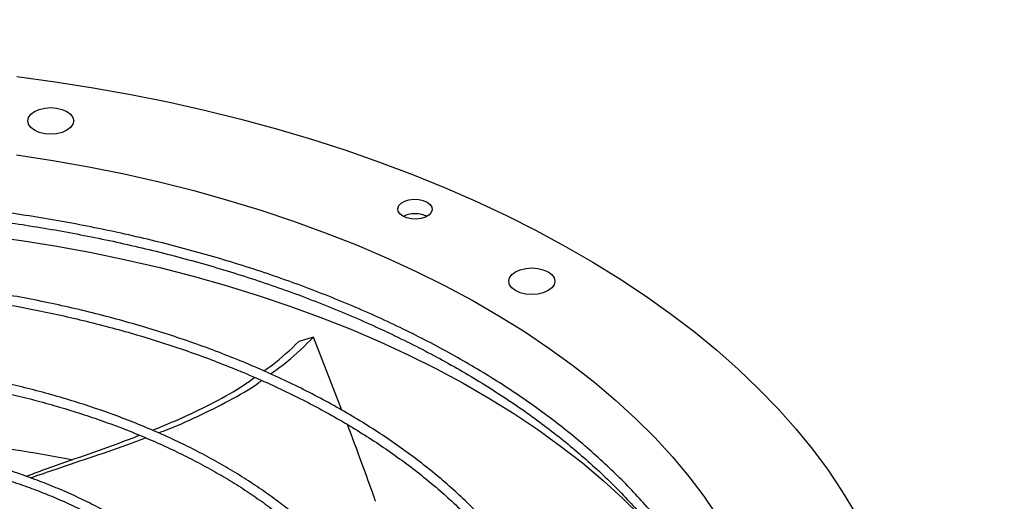
# Model space of a CAD drawing. Units: inches. Extents: x 0 to 10.9, y 0 to 8.5.
# Drawn here: x 2.1 to 2.4, y 7.9 to 8 of the extents above; entities that cross this region are included whole.
import ezdxf

# ---------------------------------------------------------------- set-up
doc = ezdxf.new("R2010")
doc.units = ezdxf.units.IN
doc.header["$MEASUREMENT"] = 0
doc.layers.add('FORMAT', color=7, linetype='Continuous')
doc.dimstyles.new('SLDDIMSTYLE0', dxfattribs={"dimtxt": 0.18, "dimasz": 0.0625, "dimexe": 0, "dimexo": 0.0625, "dimgap": 0, "dimtad": 0, "dimtih": 1, "dimtoh": 1, "dimdec": 0, "dimrnd": 1e-09, "dimzin": 0, "dimdsep": 46, "dimtxsty": 'Standard', "dimblk1": 'DOT', "dimblk2": 'DOT', "dimsah": 1, "dimcen": 0.09, "dimadec": 0, "dimazin": 0, "dimtfac": 0.0625, "dimtdec": 0, "dimtofl": 0, "dimtmove": 0, "dimatfit": 3, "dimldrblk": 'DOT', "dimfxl": 1, "dimfrac": 2, "dimtolj": 1, "dimtzin": 0, "dimarcsym": 0})

# ---------------------------------------------------------------- blocks, each defined once
blk = doc.blocks.new('_Dot')
at = {"color": 0, "linetype": 'ByBlock', "lineweight": -2}
blk.add_line((-0.5, 0), (-1, 0), dxfattribs=at)
at = {"color": 0, "linetype": 'ByBlock', "const_width": 0.5}
blk.add_lwpolyline([(-0.25, 0, 1), (0.25, 0, 1)], format="xyb", close=True, dxfattribs=at)

msp = doc.modelspace()

# ---------------------------------------------------------------- linework, layer by layer
at = {"linetype": 'Continuous', "lineweight": 25}
for p, q in [((2.207461755422922, 7.928893445046755), (2.203909362586136, 7.927844322497048)), ((2.214439820514869, 7.911086060226284), (2.207461755577496, 7.928893444685042))]:
    msp.add_line(p, q, dxfattribs=at)
at = {"linetype": 'Continuous', "lineweight": 25, "flags": 128}
for points in [[(2.134976710293859, 7.992661241129492), (2.144341042949959, 7.991378507451842), (2.153623081957092, 7.989909992884344), (2.162811765733963, 7.988257447483554), (2.17189614395247, 7.986422840619061), (2.180865390587413, 7.98440835862653), (2.189708816818078, 7.982216402202225), (2.198415883766306, 7.979849583542038), (2.206976215055867, 7.977310723228495), (2.215379609178193, 7.974602846869411), (2.223616051649702, 7.971729181492216), (2.231675726946249, 7.968693151698247), (2.239549030200474, 7.965498375581581), (2.247226578648098, 7.962148660417293), (2.254699222809549, 7.958647998124247), (2.261958057393561, 7.955000560507851), (2.268994431909785, 7.951210694288443), (2.275799960977738, 7.947282915921216), (2.282366534319818, 7.943221906213876), (2.288686326426481, 7.939032504748438), (2.294751805882041, 7.934719704113796), (2.300555744340008, 7.930288643955972), (2.30609122513724, 7.925744604853092), (2.31135165153666, 7.921093002022427), (2.316330754588718, 7.916339378866978), (2.321022600602213, 7.911489400369291), (2.325421598215585, 7.906548846340395), (2.329522505060245, 7.901523604531893), (2.333320434008009, 7.896419663619415), (2.336810858995177, 7.891243106065801), (2.339989620416331, 7.88600010087251)], [(2.139240991492892, 7.984100651099411), (2.140405821533311, 7.984616506659814), (2.141762294845446, 7.984940787021633), (2.143217970014751, 7.985051393014105), (2.144673645184057, 7.984940787021633), (2.146030118496191, 7.984616506659814), (2.14719494853661, 7.984100651099411), (2.148088754063033, 7.983428375044372), (2.148650623705916, 7.982645492996859), (2.148842266977631, 7.981805357074638), (2.148650623705916, 7.980965221152418), (2.148088754063033, 7.980182339104905), (2.14719494853661, 7.979510063049866)], [(2.14719494853661, 7.979510063049866), (2.146030118496191, 7.978994207489462), (2.144673645184057, 7.978669927127645), (2.143217970014751, 7.978559321135171), (2.141762294845446, 7.978669927127645), (2.140405821533311, 7.978994207489462), (2.139240991492892, 7.979510063049866), (2.13834718596647, 7.980182339104905), (2.137785316323586, 7.980965221152418), (2.137593673051871, 7.981805357074638), (2.137785316323587, 7.982645492996859), (2.13834718596647, 7.983428375044372), (2.139240991492892, 7.984100651099411)], [(2.134868684039842, 7.973521797944695), (2.143752762439594, 7.972142339411891), (2.152541455075839, 7.970572493248095), (2.16122251773276, 7.968814446528904), (2.169783856142291, 7.966870648526849), (2.17821354283359, 7.964743807299115), (2.186499833750131, 7.962436885914737), (2.194631184611267, 7.959953098326512), (2.202596266995476, 7.957295904893397), (2.210383984122867, 7.954469007559608), (2.217983486314977, 7.951476344697148), (2.225384186110302, 7.948322085618962), (2.232575773014525, 7.94501062477033), (2.23954822786487, 7.941546575606632), (2.246291836788581, 7.937934764165972), (2.252797204736079, 7.93418022234565), (2.259055268569944, 7.930288180891838), (2.265057309691477, 7.92626406211221), (2.270794966187268, 7.922113472321702), (2.276260244478823, 7.917842194031921), (2.281445530459056, 7.913456177895068), (2.28634360010009, 7.908961534413624), (2.290947629517616, 7.904364525427327), (2.295251204477782, 7.899671555389317), (2.299248329333367, 7.894889162443587), (2.302933435376782, 7.890024009316183), (2.306301388598275, 7.88508287403284)], [(2.229332971663914, 7.958503488733614), (2.228613460098754, 7.959058214676059), (2.228193882442381, 7.959707463325165), (2.228108230381193, 7.960398636416611), (2.228363442935793, 7.961075739217095), (2.228938844302815, 7.961683916884605), (2.229787818885547, 7.962173898481493), (2.230841587812342, 7.962505988612811), (2.232014780991757, 7.962653283311136), (2.233212353289643, 7.962603849636004), (2.234337284520663, 7.962361692409782), (2.235298439446706, 7.961946429770771)], [(2.235298439446706, 7.961946429770771), (2.236017951011865, 7.961391703828326), (2.236437528668236, 7.96074245517922), (2.236523180729423, 7.960051282087774), (2.236267968174822, 7.95937417928729), (2.235692566807799, 7.958766001619781), (2.234843592225066, 7.958276020022893), (2.23378982329827, 7.957943929891576), (2.232616630118855, 7.957796635193252), (2.231419057820969, 7.957846068868385), (2.23029412658995, 7.958088226094608), (2.229332971663914, 7.958503488733614)], [(2.127386011590118, 7.953727692711367), (2.136078711075084, 7.952530538492572), (2.144689343880223, 7.951149892137614), (2.153206286055812, 7.949587617454209), (2.161618040130073, 7.947845823439772), (2.169913250630227, 7.94592686143439), (2.17808071941184, 7.943833321946607), (2.1861094207758, 7.941568031156368), (2.193988516352486, 7.93913404709981), (2.201707369733063, 7.936534655541049), (2.209255560828129, 7.933773365536558), (2.216622899934352, 7.930853904698108), (2.223799441490088, 7.927780214160663), (2.230775497501417, 7.924556443262032), (2.237541650620491, 7.921186943941463), (2.244088766858498, 7.917676264864727), (2.25040800791613, 7.914029145283629), (2.256490843114861, 7.910250508638248), (2.26232906091297, 7.906345455910518), (2.267914779990735, 7.902319258738149), (2.273240459889839, 7.898177352298155), (2.278298911192641, 7.893925327969625), (2.283083305227549, 7.889568925785625), (2.287587183287408, 7.885114026684423)], [(2.264855771655806, 7.940303720012888), (2.263690941615387, 7.939787864452486), (2.262334468303253, 7.939463584090666), (2.260878793133947, 7.939352978098194), (2.259423117964642, 7.939463584090666), (2.258066644652507, 7.939787864452486), (2.256901814612088, 7.940303720012888), (2.256008009085666, 7.940975996067927), (2.255446139442782, 7.941758878115439), (2.255254496171067, 7.94259901403766), (2.255446139442782, 7.943439149959882), (2.256008009085666, 7.944222032007394), (2.256901814612088, 7.944894308062433)], [(2.256901814612088, 7.944894308062433), (2.258066644652507, 7.945410163622836), (2.259423117964642, 7.945734443984654), (2.260878793133947, 7.945845049977128), (2.262334468303253, 7.945734443984654), (2.263690941615387, 7.945410163622836), (2.264855771655806, 7.944894308062432), (2.265749577182229, 7.944222032007394), (2.266311446825112, 7.943439149959882), (2.266503090096827, 7.94259901403766), (2.266311446825112, 7.941758878115439), (2.265749577182229, 7.940975996067927), (2.264855771655806, 7.940303720012888)]]:
    msp.add_lwpolyline(points, dxfattribs=at)
at = {"linetype": 'Continuous', "lineweight": 25}
msp.add_arc((2.076338712695089, 7.516115793479544), 0.3895782263952818, 79.34455857413505, 87.85710094462915, dxfattribs=at)
for points, knots in [([(2.314954974934498, 7.826894230721832), (2.314948733331377, 7.827410657159498), (2.314922708636205, 7.829563924574802), (2.314573235569469, 7.833360302340863), (2.313897848178144, 7.838285281770679), (2.3128926585906, 7.843222260528854), (2.311580901076209, 7.848164465351678), (2.30995161244765, 7.853104206586537), (2.308004032689154, 7.858033296626684), (2.305735763768556, 7.862943040420963), (2.303146110362913, 7.867824361948872), (2.300335417725221, 7.872501258109019), (2.297344833462374, 7.876966218785211), (2.294214872550725, 7.881214394725434), (2.290843434501701, 7.885398874531138), (2.287234466085703, 7.889514955956995), (2.28339210701264, 7.893558120207823), (2.27932074847111, 7.897523948488502), (2.275025028480399, 7.901408121357138), (2.270509825827641, 7.905206421427605), (2.265780255363354, 7.908914734821166), (2.260841663797373, 7.912529052911538), (2.255699629328732, 7.916045471948799), (2.250359960533245, 7.919460194655759), (2.244828687761742, 7.922769537204357), (2.239112057327305, 7.925969933265054), (2.233216527844081, 7.929057936888527), (2.227148776657668, 7.93203022123249), (2.22091570026911, 7.934883581960546), (2.214524416771883, 7.937614940564908), (2.207982270867768, 7.940221347715578), (2.201296842715526, 7.942699986579173), (2.19447596252472, 7.945048176048511), (2.187527733876685, 7.947263373816515), (2.18046057055037, 7.949343179204778), (2.173283254755374, 7.951285335623438), (2.166005030323706, 7.953087732410761), (2.158635755119278, 7.954748405753841), (2.151186158218827, 7.956265537459656), (2.143668292848767, 7.957637451379167), (2.136096379134881, 7.95886259772012), (2.128488493113647, 7.959939536481918), (2.120870287874542, 7.960866811888042), (2.113284411083446, 7.961642915116162), (2.105819485323365, 7.962264851369071), (2.098634502601283, 7.962733310236648), (2.092354318489262, 7.963031432391658), (2.087379757573813, 7.963206531874323), (2.084660619590818, 7.963260204861776), (2.083542559986545, 7.963282274208565)], [0, 0, 0, 0, 0.007308274403626292, 0.03047223764641061, 0.05378034008661285, 0.0772350451619516, 0.1008365278722741, 0.1245825874419662, 0.1484687126024607, 0.1724882988906933, 0.1966329979974843, 0.2208931629846821, 0.242753536734724, 0.264618114603149, 0.2864847744621547, 0.3083529025242537, 0.330221900621956, 0.3520912025035999, 0.3739602813754343, 0.3958286513159895, 0.4176958640358492, 0.4395615022284879, 0.4614251704573253, 0.4832864431365978, 0.5051448771339068, 0.5270000950435177, 0.5488516819124395, 0.5706991704289839, 0.5925420195342985, 0.614379588117097, 0.6362111015509558, 0.6580356077759713, 0.6798519179667604, 0.7016585241491299, 0.7234534816692639, 0.7452342367568553, 0.7669973657716213, 0.7887381673808718, 0.8104499995876683, 0.8321231520277127, 0.8537428208467718, 0.875285222332481, 0.8967094857870939, 0.9179388058229929, 0.9388096535044523, 0.9589015501157329, 0.9775617403540798, 0.990773799690493, 1, 1, 1, 1]), ([(2.083427391486217, 7.960945191711687), (2.083514573779809, 7.960944345735741), (2.084759111745661, 7.960932269325027), (2.087918904963443, 7.96083491304749), (2.092982010883817, 7.960664606606096), (2.099016690533479, 7.96035822105142), (2.105352421131353, 7.959945049575065), (2.111977699302153, 7.959404246664327), (2.118794295423534, 7.95873265130207), (2.125743835176554, 7.957925443608177), (2.1327801455105, 7.956980064093883), (2.139867158364058, 7.955894797544194), (2.146975637168334, 7.954668789815684), (2.154081216514703, 7.953301815968703), (2.161163077074538, 7.951794181407516), (2.168203044802102, 7.950146632732046), (2.17518496714652, 7.948360296159136), (2.1820942735176, 7.946436628952829), (2.188917660750128, 7.944377381433152), (2.195642864793102, 7.942184565949866), (2.202258492876748, 7.93986043087058), (2.208753898723235, 7.937407438055663), (2.215119088790759, 7.934828242755615), (2.221344651127435, 7.93212567513039), (2.227421700820484, 7.929302722785041), (2.233341837664549, 7.926362513849051), (2.239097112798526, 7.92330830022321), (2.244680001838648, 7.92014344069028), (2.250083382574658, 7.916871383643798), (2.255300515666399, 7.913495649242237), (2.260325020630203, 7.910019815275993), (2.265150862993114, 7.90644749639532), (2.269772338921491, 7.902782323201924), (2.274184061740934, 7.899027916774545), (2.278380937221798, 7.895187869340857), (2.282358137539058, 7.891265723971426), (2.286111072720769, 7.887264953521554), (2.289635357176964, 7.883188940934276), (2.292926770651842, 7.879040962052068), (2.2959812135941, 7.874824172501225), (2.298794655720898, 7.870541600591265), (2.301363083283087, 7.866196148613145), (2.303682428407447, 7.861790604967222), (2.305748551050133, 7.857327670537724), (2.307557022252522, 7.852809999125247), (2.309103671783795, 7.848240263655435), (2.310382306738536, 7.843621211103456), (2.311393142789416, 7.838955845463335), (2.312111035704649, 7.834247204535625), (2.312518576444999, 7.830331769305336), (2.312576468740845, 7.827986258555279), (2.312595256230174, 7.827225082002431)], [0, 0, 0, 0, 0.0007256847176668645, 0.01035923861560094, 0.02632838483677727, 0.04293707800640081, 0.06077007510564379, 0.07939013018357016, 0.09861996085789858, 0.1183181424340746, 0.1383841475685517, 0.1587435527931041, 0.1793402490229466, 0.2001311195443123, 0.2210824662767395, 0.2421675531793404, 0.2633648862350259, 0.2846569876884466, 0.3060295083933791, 0.3274705758414803, 0.3489703095124972, 0.3705204571625812, 0.3921141200913358, 0.4137455450552623, 0.4354099670253148, 0.4571034914811487, 0.4788230080690656, 0.500566129656253, 0.5223311523707047, 0.5441170333059715, 0.5659233833062066, 0.5877503893530791, 0.6095989527049727, 0.6314706951634881, 0.653367970004564, 0.6752939003317716, 0.6972524181706566, 0.7192483008846553, 0.7412871996025356, 0.7633756530289771, 0.7855210785951223, 0.8077317316125622, 0.8300166222303473, 0.8523853799939469, 0.8748480572125876, 0.8974148657385234, 0.9200958476140001, 0.9429004884560448, 0.9658372928727054, 0.9889133521786462, 1, 1, 1, 1]), ([(2.235298439446706, 7.958414908918804), (2.234860551839635, 7.958615729354587), (2.23398477117071, 7.95901737272778), (2.23230018624348, 7.959175900561084), (2.230617692863552, 7.958982400739467), (2.229746906777908, 7.958562447566464), (2.229311480535426, 7.958352454968796)], [0, 0, 0, 0, 0.2499741030425242, 0.4999513200217272, 0.7499565951153983, 1, 1, 1, 1]), ([(2.27317175484387, 7.832361799371255), (2.273159892403613, 7.832833691513115), (2.273110514041207, 7.834797980537448), (2.272718455831333, 7.838260259459502), (2.271986029810031, 7.842750597788337), (2.270920225498788, 7.847252456670869), (2.269543671190783, 7.851758129118914), (2.267844869327659, 7.856258618773431), (2.265822898654167, 7.86074432038031), (2.263557173323342, 7.865049840121111), (2.261088769544971, 7.86916421151383), (2.258458864270446, 7.873079487489949), (2.255584333986653, 7.876935100414424), (2.252469280852912, 7.880725797767232), (2.249118075126118, 7.884446525835555), (2.245535396556859, 7.888092354499728), (2.241726227025056, 7.891658477191396), (2.237695841289987, 7.895140213887603), (2.233449800146221, 7.898533012322972), (2.228993944682122, 7.901832449400583), (2.224334395975677, 7.905034229853155), (2.219477554360759, 7.908134187591567), (2.214430088720988, 7.91112829455532), (2.209198930027622, 7.914012665431348), (2.203791267968813, 7.916783561035206), (2.198214562121473, 7.91943738622492), (2.192476545620481, 7.921970694315966), (2.186585232976641, 7.924380191395298), (2.180548933625311, 7.926662740660628), (2.174376274363284, 7.928815366663609), (2.168076235789973, 7.930835259312436), (2.161658211309514, 7.93271977745938), (2.155132103549254, 7.934466451725337), (2.148508485182001, 7.936072986224331), (2.141798875708887, 7.93753725741416), (2.135016239434028, 7.938857310477363), (2.128175934903806, 7.940031337868663), (2.121297676387657, 7.941057663068657), (2.114410028377355, 7.941934550214306), (2.107562439373856, 7.942660198464903), (2.100865801955464, 7.943230358431322), (2.0946083825524, 7.943641113005669), (2.08916891610305, 7.943895868471698), (2.085260243635116, 7.944035350227853), (2.083202481948379, 7.944071752027661), (2.08258289116312, 7.944082712587318)], [0, 0, 0, 0, 0.008131430291034046, 0.03384773310674513, 0.05975877617706258, 0.08586790345184357, 0.112174663386193, 0.138674697552799, 0.1653599392883901, 0.1922191093681616, 0.2164351166037125, 0.2406578451436675, 0.2648846190746078, 0.2891144285352122, 0.3133462600943772, 0.337579141694785, 0.3618121673726359, 0.3860445065424223, 0.4102754015229472, 0.4345041565758713, 0.4587301210028056, 0.4829526024132553, 0.5071708810101354, 0.5313843440912939, 0.5555923070458836, 0.5797939824537707, 0.6039884350398619, 0.6281745242415352, 0.6523508279813309, 0.6765155377237866, 0.7006663090028624, 0.7248000413779225, 0.7489125433219845, 0.7729980027817865, 0.797048115313166, 0.8210505771719714, 0.8449863253131175, 0.868824108274635, 0.8925087954311395, 0.9159330192337788, 0.9388559989215327, 0.9606033642601597, 0.979285750445961, 0.993762952129021, 1, 1, 1, 1]), ([(2.082468686422883, 7.941745044664816), (2.082613472535612, 7.941743556353024), (2.083808597511875, 7.941731271206605), (2.086740898757177, 7.941633439914871), (2.091333455122317, 7.941462610184727), (2.096804607724141, 7.941157135908601), (2.102544998224206, 7.940744821455598), (2.108542410895698, 7.940205468063824), (2.114706076713093, 7.939535970365929), (2.120981386050096, 7.938731785294647), (2.127324830106753, 7.937790616643612), (2.133702101046944, 7.93671106255821), (2.140085128604684, 7.935492612124931), (2.146450306842591, 7.934135416644366), (2.1527772975463, 7.932640187327548), (2.15904821830785, 7.931008104320981), (2.165247081751498, 7.929240752597082), (2.17135940165213, 7.92734007072734), (2.177371912149455, 7.925308309893794), (2.183272364829218, 7.92314799952508), (2.189049380257575, 7.920861917543345), (2.194692338081993, 7.918453063642382), (2.200191294713243, 7.915924634471026), (2.205536920830678, 7.913279999856653), (2.210720453105401, 7.910522679396192), (2.21573365598095, 7.907656318877507), (2.220568790322629, 7.904684666099747), (2.225218585704752, 7.901611546209721), (2.229676205766502, 7.898440842580576), (2.233935234179508, 7.895176464430363), (2.23798964964043, 7.891822317995294), (2.241833805479382, 7.888382268936326), (2.245462388297682, 7.884860117730287), (2.248870379334861, 7.881259568890784), (2.25205300799598, 7.877584201784612), (2.255005697260446, 7.873837444682902), (2.257723997773696, 7.870022554587615), (2.260203519557291, 7.866142606261143), (2.26243982860479, 7.862200494230911), (2.264428437728728, 7.858198953747258), (2.266164420457358, 7.854140600838448), (2.267643444018542, 7.850028013680213), (2.268857502097438, 7.84586379072072), (2.269810694289469, 7.841650838331274), (2.270459603663649, 7.837391929240046), (2.270794655533263, 7.834381956063444), (2.270827632522044, 7.832792736413452), (2.270830836719647, 7.8326383204409)], [0, 0, 0, 0, 0.001473023009580279, 0.01215894643607321, 0.02986948396413003, 0.0482885449688133, 0.06806352733051278, 0.08870827587669258, 0.1100254860808799, 0.1318577651676492, 0.1540932412912405, 0.1766491016360402, 0.1994629286442878, 0.2224867802721756, 0.2456832164681009, 0.2690225696814435, 0.2924810361672573, 0.3160393186215874, 0.3396816465954616, 0.3633950609384608, 0.3871688864687822, 0.4109943415593828, 0.4348642494141969, 0.4587728265476832, 0.4827155312580293, 0.5066889598716205, 0.5306907819685044, 0.5547197081366179, 0.5787754746622479, 0.6028587114102651, 0.6269712739190545, 0.6511161559183809, 0.6752975605053436, 0.6995209722757456, 0.7237932277013239, 0.7481225732397089, 0.7725186977113365, 0.7969927220280197, 0.8215571260814604, 0.8462255903287353, 0.8710127296038596, 0.8959337005745253, 0.9210036738063272, 0.9462371778679238, 0.9716473461437851, 0.9972451242849452, 1, 1, 1, 1]), ([(2.195330183464411, 7.920678889106603), (2.196041562144267, 7.921168214473273), (2.199105086326774, 7.92327547483453), (2.201822758699691, 7.925859970553828), (2.203909362385127, 7.927844322437674)], [0, 0, 0, 0, 0.2322092588392194, 1, 1, 1, 1]), ([(2.196981111875139, 7.919950008967367), (2.198356978864552, 7.92092801035204), (2.202093212201665, 7.923583820401465), (2.205383264234104, 7.926837764836297), (2.207461755430683, 7.928893445049033)], [0, 0, 0, 0, 0.368249749218049, 1, 1, 1, 1]), ([(2.231228040927316, 7.836774722520408), (2.231151173172647, 7.837826466344959), (2.230976565924471, 7.840215531770133), (2.230342178746687, 7.843940295122025), (2.229382463495629, 7.847953488743896), (2.228093140770568, 7.851972939487655), (2.226480854221769, 7.855988632767136), (2.224608705535989, 7.859844445926319), (2.222519296684231, 7.863526093876638), (2.220255434471941, 7.867022770449831), (2.217746161432682, 7.870460776271149), (2.214996059422288, 7.87383416259165), (2.212010083184933, 7.877137223814563), (2.208793575458222, 7.880364421129324), (2.205352258961039, 7.88351038224144), (2.201692221466903, 7.886569903505968), (2.197819906807084, 7.889537949734592), (2.193742110157803, 7.892409652877615), (2.189465985728553, 7.895180305788545), (2.184999028583468, 7.897845377534592), (2.180349072305225, 7.900400516212545), (2.175524277569819, 7.902841557815892), (2.170533158646105, 7.905164518858915), (2.16538459502766, 7.907365602515016), (2.160087852871317, 7.909441204493183), (2.154652620826253, 7.911387918895176), (2.149089069645378, 7.913202543748022), (2.143407952149434, 7.914882085610646), (2.137620774218957, 7.916423763009531), (2.131740096637731, 7.917825005327241), (2.1257800934501, 7.91908345109142), (2.119757650259755, 7.920196911437952), (2.113694726364045, 7.921163376144371), (2.107624050668982, 7.921980631338084), (2.101605617897853, 7.922646571211163), (2.095790451111426, 7.923153859753527), (2.090543488715153, 7.923502409812034), (2.085948788707735, 7.923709498516229), (2.083098830071232, 7.923822860492465), (2.081696223571187, 7.923839205142684), (2.081614858130417, 7.923840153298613)], [0, 0, 0, 0, 0.02318724270252435, 0.05267046837123415, 0.0824407672342525, 0.1124994971662894, 0.1428407416545443, 0.1734515819588186, 0.2009919671043957, 0.2285436261193003, 0.2561025348896631, 0.283666819942692, 0.3112345887783171, 0.3388040377444445, 0.3663735080214596, 0.393941502001908, 0.421506670797259, 0.4490677820033203, 0.4766236301494233, 0.5041728063307134, 0.5317142131652579, 0.5592466017460168, 0.58676850186903, 0.614278112304441, 0.6417731546411571, 0.6692506685707441, 0.6967067118857263, 0.7241359017377582, 0.7515306824437198, 0.7788801014436643, 0.8061676517432044, 0.8333672208535886, 0.8604348664766468, 0.8872903622100057, 0.9137698487362664, 0.9394786049828799, 0.9631585960921757, 0.9818978840260923, 0.9989498931845568, 1, 1, 1, 1]), ([(2.081505968726305, 7.921495413877622), (2.08167925912346, 7.921493462079403), (2.082783244140811, 7.921481027714749), (2.085425237129765, 7.921382873343717), (2.089491478018169, 7.921211907409488), (2.094331878576354, 7.920907511846681), (2.099405310651147, 7.920496495432871), (2.104698557933232, 7.919959257748425), (2.110129017237751, 7.919292896368971), (2.115646112057594, 7.918493261194709), (2.121209151448754, 7.917558468503782), (2.126785651308623, 7.916487591814634), (2.132348721444516, 7.915280641854102), (2.137875504062927, 7.913938337770809), (2.143346123170915, 7.912461999819081), (2.148742974049208, 7.910853454248351), (2.154050234676169, 7.90911496419012), (2.159253524330936, 7.907249172906392), (2.164339661643061, 7.905259056519014), (2.169296490749203, 7.903147882515404), (2.174112754644892, 7.900919171869261), (2.178778001425314, 7.898576663046948), (2.18328251337234, 7.89612427661169), (2.187617251604213, 7.893566079399326), (2.191773810785135, 7.890906247451082), (2.195744369648915, 7.888149033926324), (2.199521657268394, 7.885298728200092), (2.203098920340774, 7.882359610078922), (2.206469888443696, 7.879335896833251), (2.209628720769738, 7.876231696213024), (2.212569941700908, 7.873050961594898), (2.215288365912106, 7.869797445568634), (2.21777901374937, 7.866474659298987), (2.220036985988984, 7.86308584228579), (2.22205740862455, 7.85963395154591), (2.223835035195836, 7.856121671984818), (2.225365075589219, 7.852551485019992), (2.226639382405145, 7.848925704190504), (2.227660184873077, 7.84524686697738), (2.228387709314936, 7.841517042948594), (2.228784790313942, 7.838792343773455), (2.228850842814524, 7.837311394005842), (2.228860656003779, 7.837091374472619)], [0, 0, 0, 0, 0.002269332399637011, 0.01445728678406025, 0.03465238332065421, 0.05565334939566099, 0.07819662806089545, 0.1017258650468221, 0.1260149504722661, 0.1508835228766147, 0.1762034017405567, 0.2018797284329759, 0.2278410496347486, 0.2540325424499345, 0.2804114717369818, 0.3069440755872942, 0.3336033947570656, 0.3603677379717921, 0.3872195849944406, 0.4141447979749005, 0.4411320551915789, 0.4681724494594908, 0.4952592119695459, 0.5223875346107643, 0.5495544720140753, 0.5767589099040388, 0.6040013865993537, 0.6312843931355794, 0.6586125394722641, 0.6859925965239071, 0.7134336556924061, 0.7409472819770314, 0.7685476382519053, 0.7962515448476719, 0.824078428127501, 0.8520501019146178, 0.8801903200782825, 0.908524042753527, 0.9370763795071116, 0.9658712167683727, 0.9949296059054337, 0.9999999999999999, 0.9999999999999999, 0.9999999999999999, 0.9999999999999999]), ([(2.168100626546511, 7.906172955960712), (2.170607762718907, 7.907198979884488), (2.175765962207738, 7.909309928678346), (2.183250492757539, 7.912998158613273), (2.189120862877366, 7.916227614242128), (2.192249234831027, 7.918489180892477), (2.193098682809556, 7.919103264910587)], [0, 0, 0, 0, 0.2851654179495878, 0.5867013245212205, 0.8877768597806026, 1, 1, 1, 1]), ([(2.16959097256375, 7.905535808243505), (2.170119301433328, 7.905734623247277), (2.173377772599921, 7.906960815860591), (2.179185150910425, 7.909485720881622), (2.186857209494168, 7.913370789690593), (2.192094805420251, 7.916310841126478), (2.194605706470173, 7.918187628619795), (2.194832844727307, 7.918357404422093)], [0, 0, 0, 0, 0.0588926751952879, 0.3632208934572115, 0.6666197272130034, 0.9698421353059052, 0.9999999999999999, 0.9999999999999999, 0.9999999999999999, 0.9999999999999999]), ([(2.22266794844528, 7.88881034588967), (2.222635376075898, 7.888902951521559), (2.222539777032356, 7.889174746604427), (2.222226078224926, 7.890064532341015), (2.221137446240598, 7.893136319517571), (2.218977417461498, 7.89913461139586), (2.216966617462381, 7.904484400893102), (2.215804168356406, 7.907577129170877)], [0, 0, 0, 0, 0.0147282462953955, 0.04322701374361213, 0.1415525387489337, 0.503729120600973, 1, 1, 1, 1]), ([(2.080645855520207, 7.902623146872639), (2.080911616521677, 7.902619770927256), (2.08199265717372, 7.902606038535457), (2.084423107344716, 7.902500629716767), (2.087983582964119, 7.902321812667331), (2.092211575364455, 7.902008824075016), (2.096625004596756, 7.901588831594821), (2.101212720487976, 7.901043249158241), (2.105901831372857, 7.900369703622553), (2.110646667136388, 7.899564793645938), (2.115409930713129, 7.898627362445596), (2.120161326115394, 7.897557273856919), (2.124875392760863, 7.896355371680381), (2.129530212387704, 7.895023254989091), (2.134106542476785, 7.893563164415606), (2.138587232441772, 7.891977880533172), (2.142956824369182, 7.89027064555869), (2.147201275565812, 7.888445095454664), (2.151307762685324, 7.886505199175144), (2.155264540677824, 7.884455201135192), (2.15906083831011, 7.882299564384902), (2.162686777255637, 7.880042912388801), (2.166133296929093, 7.8776899732548), (2.169392085910709, 7.875245522703421), (2.172455535200668, 7.872714307874905), (2.175316676428488, 7.870100967116956), (2.177969103379688, 7.867409942334236), (2.180406864491225, 7.864645406209285), (2.18262430970721, 7.861811182918061), (2.184616018967042, 7.858910683458355), (2.186376264784302, 7.855946855483671), (2.187900061012719, 7.852922212895166), (2.189178080268712, 7.849838789630933), (2.190214644796615, 7.846698715015114), (2.190958433461344, 7.843502885523994), (2.19136082743971, 7.841347602792729), (2.191435028440152, 7.840257897772852), (2.191435362852736, 7.840252986638656)], [0, 0, 0, 0, 0.004678574818865465, 0.01903112023530426, 0.04288221744482559, 0.06758702703005719, 0.09404084388970725, 0.1216056857505301, 0.1500240989352698, 0.179090199022032, 0.2086574170075394, 0.2386171717672297, 0.268887660100634, 0.2994061983462781, 0.3301240952036462, 0.3610031517705742, 0.3920132448991414, 0.4231306484425407, 0.4543368712747667, 0.4856178687974799, 0.5169635341943963, 0.5483674075694585, 0.5798265615242764, 0.6113414143527869, 0.6429158226040446, 0.6745579225505848, 0.7062801247590373, 0.7380995117889413, 0.770038210924884, 0.8021236761921475, 0.834388762487329, 0.866871435803776, 0.8996139302375489, 0.9326611560477435, 0.9660582153895514, 0.9998470295574892, 1, 1, 1, 1]), ([(2.193777461911131, 7.840078289613336), (2.193747279691652, 7.840469834985334), (2.193626730141585, 7.842033690103998), (2.193101908518744, 7.844771563969024), (2.192191930190984, 7.848293664230011), (2.190977770192784, 7.851700043150124), (2.189522558653424, 7.854971662997082), (2.187859256183418, 7.858091597667393), (2.185945670077648, 7.861160494824802), (2.183786014523282, 7.86417131048647), (2.18138564084517, 7.867117276659479), (2.178750290476731, 7.869991847951252), (2.175886261635293, 7.872788715438375), (2.172800328402988, 7.875501808083555), (2.169499735662083, 7.878125290128024), (2.16599218324835, 7.880653556838825), (2.162285845913646, 7.883081215268061), (2.15838934582253, 7.885403107448864), (2.154311757939465, 7.887614309578955), (2.150062592254798, 7.889710147033022), (2.145651851034683, 7.891686178610445), (2.141090065630485, 7.893538204912693), (2.13638836019563, 7.895262276480456), (2.131558561216334, 7.896854701415072), (2.126613390180538, 7.898312050701722), (2.12156681526541, 7.899631160812951), (2.116434726008508, 7.900809121255786), (2.1112363261703, 7.901843261205046), (2.105997294691791, 7.902730998329137), (2.100758111227545, 7.903469789729772), (2.095601169206113, 7.904055248801238), (2.090716970402654, 7.904483936100271), (2.086464952654201, 7.904752493225161), (2.083206569643541, 7.904906221991), (2.081427017930288, 7.904950060101331), (2.080751240561095, 7.904966707441585)], [0, 0, 0, 0, 0.01150546862494369, 0.04595351468443072, 0.08084487879435799, 0.1161843154557801, 0.1482654089844549, 0.1803679198915106, 0.2124875498503556, 0.2446209845339566, 0.2767644024280797, 0.3089139271836279, 0.3410659101177323, 0.3732170629276926, 0.4053644761505911, 0.4375055597603508, 0.4696379343229031, 0.5017586540165655, 0.5338655247936898, 0.5659559926367529, 0.5980269271787947, 0.6300743041652607, 0.662092747255006, 0.6940748313765103, 0.726009960970739, 0.7578824586412614, 0.7896681026495231, 0.8213273881336715, 0.8527911938920626, 0.8839265627550337, 0.91444091283727, 0.9435405281476132, 0.9692328771310307, 0.9883163129257921, 1, 1, 1, 1]), ([(2.137216130570607, 7.894928914525427), (2.138534744983563, 7.89541773517128), (2.142931423703614, 7.897047618259482), (2.150382333233258, 7.899625205990792), (2.158342838246762, 7.902416084792229), (2.16314170229994, 7.904260825071269), (2.164966870520242, 7.904962441390193)], [0, 0, 0, 0, 0.1410596371839661, 0.4703375747842054, 0.7985516957180697, 1, 1, 1, 1]), ([(2.138306120975101, 7.894529221814869), (2.140389562231026, 7.895258256050677), (2.145576725004216, 7.897073339263416), (2.153822889300076, 7.899825707164953), (2.161138826015984, 7.902306853026735), (2.165279952405848, 7.90389541180904), (2.166433340089311, 7.904337857646592)], [0, 0, 0, 0, 0.2197498523255871, 0.5471132196099688, 0.8738618469159032, 1, 1, 1, 1])]:
    msp.add_open_spline(points, degree=3, knots=knots, dxfattribs=at)

# ---------------------------------------------------------------- leaders
at = {"layer": 'FORMAT'}
msp.add_leader([(2.107769700827653, 7.628739254146878), (2.920248074649159, 8.199183143697494), (3.07024807464916, 8.199183143697494)], dimstyle='SLDDIMSTYLE0', dxfattribs=at)

doc.saveas('drawing.dxf')
